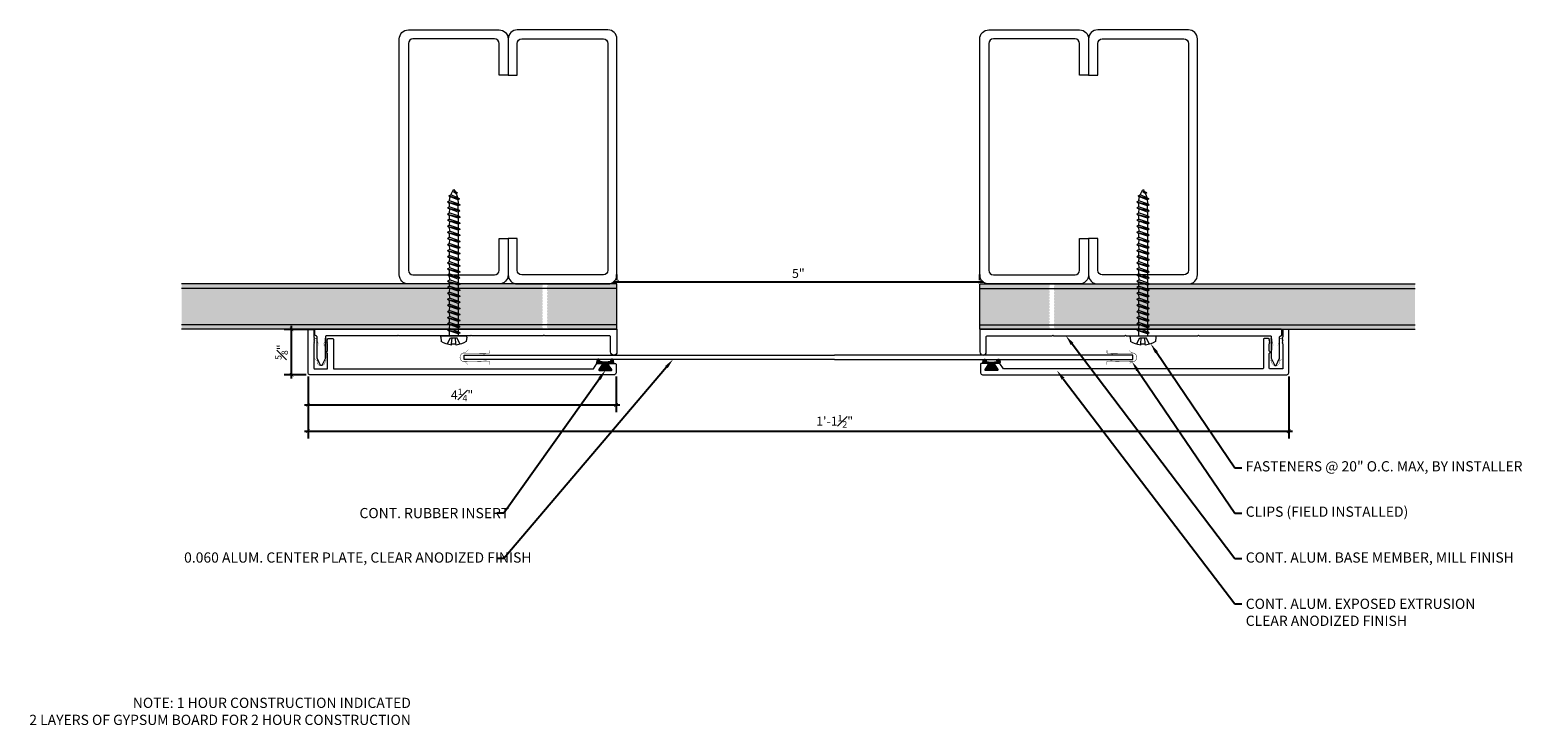
# Model space of a CAD drawing. Units: inches. Extents: x 923.8 to 944.4, y 108.3 to 117.9.
import ezdxf
from ezdxf import colors
from ezdxf.entities.mleader import LeaderData, LeaderLine
from ezdxf.math import Vec2, Vec3

# ---------------------------------------------------------------- set-up
doc = ezdxf.new("R2010")
doc.units = ezdxf.units.IN
doc.header["$MEASUREMENT"] = 0
for name, color, linetype, lineweight in [('Dim - Thin', 1, 'Continuous', 5), ('Hatch - Medium', 5, 'Continuous', 9), ('Object - Regular', 250, 'Continuous', 15)]:
    doc.layers.add(name, color=color, linetype=linetype, lineweight=lineweight)
doc.layers.add('PW-Rubber Parts', color=8, linetype='Continuous')
doc.styles.add('ARCHITXT', font='arial-narrow_[allfont.net].ttf')
doc.dimstyles.new('000', dxfattribs={"dimscale": 0, "dimtxt": 0.125, "dimasz": 0.05, "dimexe": 0.1, "dimexo": 0.05, "dimgap": 0.05, "dimtad": 1, "dimdec": 4, "dimzin": 3, "dimdsep": 46, "dimlunit": 4, "dimtxsty": 'ARCHITXT', "dimblk1": 'ARCHTICK', "dimblk2": 'ARCHTICK', "dimsah": 1, "dimcen": 0.05, "dimdle": 0.05, "dimclrd": 256, "dimclre": 256, "dimclrt": 256, "dimadec": 0, "dimazin": 0, "dimtfac": 0.7, "dimtdec": 4, "dimtofl": 0, "dimtmove": 0, "dimatfit": 3, "dimldrblk": 'ARCHTICK', "dimfxl": 1, "dimfrac": 1, "dimtolj": 1, "dimtzin": 0, "dimarcsym": 0})

# ---------------------------------------------------------------- blocks, each defined once
blk = doc.blocks.new('TCLIP')
at = {"layer": 'PW-Rubber Parts', "const_width": 0.005}
for points in [[(-0.05, -0.032, -0.804927), (0.051, -0.038, 0.586365)], [(-0.05, -0.032), (-0.045, -0.33, -0.414214), (-0.055, -0.34), (-0.083, -0.34)], [(0.051, -0.038), (0.044, -0.332, 0.4154), (0.054, -0.342), (0.086, -0.342)]]:
    blk.add_lwpolyline(points, format="xyb", dxfattribs=at)
at = {"layer": 'PW-Rubber Parts'}
for points in [[(-0.091, -0.093, 0, 0.005, 0), (-0.052, -0.054, 0.005, 0.005, 0)], [(0.092, -0.093, 0, 0.005, 0), (0.05, -0.051, 0.005, 0.005, 0)], [(-0.026, -0.248, 0, 0.005, 0), (-0.045, -0.304, 0.005, 0.005, 0)], [(0.025, -0.248, 0, 0.005, 0), (0.044, -0.304, 0.005, 0.005, 0)]]:
    blk.add_lwpolyline(points, format="xyseb", dxfattribs=at)
blk = doc.blocks.new('DFG')
at = {"layer": 'PW-Rubber Parts'}
blk.add_hatch(color=256, dxfattribs=at).paths.add_polyline_path([(3.425, 5.624), (3.474, 5.536, 0.05343), (3.388, 5.522), (3.396, 5.487, 0.80841), (3.426, 5.494), (3.423, 5.511, -0.099969), (3.586, 5.51), (3.584, 5.499, 1.064737), (3.614, 5.492), (3.62, 5.519, 0.052349), (3.535, 5.535), (3.586, 5.624)])
blk.add_lwpolyline([(3.425, 5.624), (3.586, 5.624), (3.535, 5.535, -0.052349), (3.62, 5.519), (3.614, 5.492, -1.064737), (3.584, 5.499), (3.586, 5.51, 0.099969), (3.423, 5.511), (3.426, 5.494, -0.80841), (3.396, 5.487), (3.388, 5.522, -0.05343), (3.474, 5.536), (3.425, 5.624)], format="xyb", dxfattribs=at)
blk = doc.blocks.new('_ArchTick')
at = {"color": 0, "linetype": 'ByBlock', "const_width": 0.15}
blk.add_lwpolyline([(-0.5, -0.5), (0.5, 0.5)], dxfattribs=at)
blk = doc.blocks.new('*D93')
at = {"layer": 'Defpoints', "color": 0, "transparency": 16777216}
for p in [(931.895, 114.383), (936.895, 114.413), (936.895, 114.383)]:
    blk.add_point(p, dxfattribs=at)
at = {"layer": 'Dim - Thin', "lineweight": -2, "transparency": 16777216}
for p, q in [((931.845, 114.413), (936.945, 114.413)), ((931.895, 114.433), (931.895, 114.513)), ((936.895, 114.433), (936.895, 114.513))]:
    blk.add_line(p, q, dxfattribs=at)
at = {"layer": 'Dim - Thin', "lineweight": -2, "transparency": 16777216, "xscale": 0.05, "yscale": 0.05, "zscale": 0.05, "rotation": 180}
blk.add_blockref('_ArchTick', (931.895, 114.413), dxfattribs=at)
at = {"layer": 'Dim - Thin', "lineweight": -2, "transparency": 16777216, "xscale": 0.05, "yscale": 0.05, "zscale": 0.05}
blk.add_blockref('_ArchTick', (936.895, 114.413), dxfattribs=at)
at = {"layer": 'Dim - Thin', "transparency": 16777216, "insert": (934.395, 114.527), "char_height": 0.125, "attachment_point": 5, "style": 'ARCHITXT'}
blk.add_mtext('\\A1;5"', dxfattribs=at)
blk = doc.blocks.new('*D94')
at = {"layer": 'Defpoints', "color": 0, "transparency": 16777216}
for p in [(927.41, 113.755), (927.677, 113.755), (927.662, 113.13)]:
    blk.add_point(p, dxfattribs=at)
at = {"layer": 'Dim - Thin', "lineweight": -2, "transparency": 16777216}
for p, q in [((927.627, 113.755), (927.31, 113.755)), ((927.41, 113.08), (927.41, 113.805)), ((927.612, 113.13), (927.31, 113.13))]:
    blk.add_line(p, q, dxfattribs=at)
at = {"layer": 'Dim - Thin', "lineweight": -2, "transparency": 16777216, "xscale": 0.05, "yscale": 0.05, "zscale": 0.05}
for p, rotation in [((927.41, 113.755), 90), ((927.41, 113.13), 270)]:
    blk.add_blockref('_ArchTick', p, dxfattribs=dict(at, rotation=rotation))
at = {"layer": 'Dim - Thin', "transparency": 16777216, "insert": (927.272, 113.443), "char_height": 0.125, "attachment_point": 5, "rotation": 90, "style": 'ARCHITXT'}
blk.add_mtext('\\A1;{\\H0.700000x;\\S5#8;}"', dxfattribs=at)
blk = doc.blocks.new('*D95')
at = {"layer": 'Defpoints', "color": 0, "transparency": 16777216}
for p in [(927.637, 113.155), (931.884, 113.155), (931.884, 112.716)]:
    blk.add_point(p, dxfattribs=at)
at = {"layer": 'Dim - Thin', "lineweight": -2, "transparency": 16777216}
for p, q in [((927.637, 113.105), (927.637, 112.616)), ((931.884, 113.105), (931.884, 112.616)), ((927.587, 112.716), (931.934, 112.716))]:
    blk.add_line(p, q, dxfattribs=at)
at = {"layer": 'Dim - Thin', "lineweight": -2, "transparency": 16777216, "xscale": 0.05, "yscale": 0.05, "zscale": 0.05, "rotation": 180}
blk.add_blockref('_ArchTick', (927.637, 112.716), dxfattribs=at)
at = {"layer": 'Dim - Thin', "lineweight": -2, "transparency": 16777216, "xscale": 0.05, "yscale": 0.05, "zscale": 0.05}
blk.add_blockref('_ArchTick', (931.884, 112.716), dxfattribs=at)
at = {"layer": 'Dim - Thin', "transparency": 16777216, "insert": (929.76, 112.853), "char_height": 0.125, "attachment_point": 5, "style": 'ARCHITXT'}
blk.add_mtext('\\A1;4{\\H0.700000x;\\S1#4;}"', dxfattribs=at)
blk = doc.blocks.new('*D96')
at = {"layer": 'Defpoints', "color": 0, "transparency": 16777216}
for p in [(927.637, 113.155), (941.154, 113.155), (941.154, 112.353)]:
    blk.add_point(p, dxfattribs=at)
at = {"layer": 'Dim - Thin', "lineweight": -2, "transparency": 16777216}
for p, q in [((927.637, 113.105), (927.637, 112.253)), ((941.154, 113.105), (941.154, 112.253)), ((927.587, 112.353), (941.204, 112.353))]:
    blk.add_line(p, q, dxfattribs=at)
at = {"layer": 'Dim - Thin', "lineweight": -2, "transparency": 16777216, "xscale": 0.05, "yscale": 0.05, "zscale": 0.05, "rotation": 180}
blk.add_blockref('_ArchTick', (927.637, 112.353), dxfattribs=at)
at = {"layer": 'Dim - Thin', "lineweight": -2, "transparency": 16777216, "xscale": 0.05, "yscale": 0.05, "zscale": 0.05}
blk.add_blockref('_ArchTick', (941.154, 112.353), dxfattribs=at)
at = {"layer": 'Dim - Thin', "transparency": 16777216, "insert": (934.895, 112.491), "char_height": 0.125, "attachment_point": 5, "style": 'ARCHITXT'}
blk.add_mtext('\\A1;1\'-1{\\H0.700000x;\\S1#2;}"', dxfattribs=at)
blk = doc.blocks.new('A$C4B321E96')
at = {"layer": 'Object - Regular'}
for p, q in [((0.948, 1.018), (0.917, 0.986)), ((0.942, 1.041), (0.948, 1.018)), ((0.942, 1.041), (0.965, 1.035)), ((1.066, 0.966), (0.942, 1.041)), ((0.948, 1.018), (1.042, 0.973)), ((0.965, 1.035), (0.997, 1.066)), ((0.965, 1.035), (1.059, 0.989)), ((0.99, 1.09), (0.997, 1.066)), ((0.99, 1.09), (1.013, 1.083)), ((1.114, 1.014), (0.99, 1.09)), ((0.997, 1.066), (1.091, 1.021)), ((1.013, 1.083), (1.016, 1.086)), ((1.013, 1.083), (1.106, 1.038)), ((1.043, 1.134), (1.048, 1.113)), ((1.043, 1.134), (1.07, 1.127)), ((1.152, 1.073), (1.043, 1.134)), ((1.048, 1.113), (1.131, 1.077)), ((1.086, 1.016), (1.059, 0.989)), ((1.07, 1.127), (1.141, 1.096)), ((1.114, 1.014), (1.091, 1.021)), ((1.114, 1.014), (1.106, 1.038)), ((1.147, 1.142), (1.107, 1.166)), ((1.107, 1.166), (1.112, 1.148)), ((1.107, 1.166), (1.135, 1.155)), ((1.112, 1.148), (1.147, 1.142)), ((1.152, 1.073), (1.131, 1.077)), ((1.135, 1.155), (1.147, 1.142)), ((1.152, 1.073), (1.141, 1.096)), ((0.748, 0.848), (0.755, 0.825)), ((0.748, 0.848), (0.772, 0.841)), ((0.872, 0.772), (0.748, 0.848)), ((0.803, 0.873), (0.772, 0.841)), ((0.772, 0.841), (0.865, 0.796)), ((0.796, 0.896), (0.803, 0.873)), ((0.796, 0.896), (0.82, 0.89)), ((0.921, 0.821), (0.796, 0.896)), ((0.803, 0.873), (0.897, 0.827)), ((0.852, 0.921), (0.82, 0.89)), ((0.82, 0.89), (0.914, 0.844)), ((0.845, 0.945), (0.852, 0.921)), ((0.845, 0.945), (0.868, 0.938)), ((0.969, 0.869), (0.845, 0.945)), ((0.852, 0.921), (0.945, 0.876)), ((0.9, 0.97), (0.868, 0.938)), ((0.868, 0.938), (0.962, 0.892)), ((0.893, 0.993), (0.9, 0.97)), ((0.893, 0.993), (0.917, 0.986)), ((1.017, 0.917), (0.893, 0.993)), ((0.9, 0.97), (0.994, 0.924)), ((0.945, 0.876), (0.914, 0.844)), ((0.921, 0.821), (0.914, 0.844)), ((0.917, 0.986), (1.011, 0.941)), ((0.969, 0.869), (0.945, 0.876)), ((0.994, 0.924), (0.962, 0.892)), ((0.969, 0.869), (0.962, 0.892)), ((1.017, 0.917), (0.994, 0.924)), ((1.042, 0.973), (1.011, 0.941)), ((1.017, 0.917), (1.011, 0.941)), ((1.066, 0.966), (1.042, 0.973)), ((1.066, 0.966), (1.059, 0.989)), ((0.61, 0.679), (0.578, 0.648)), ((0.603, 0.703), (0.61, 0.679)), ((0.603, 0.703), (0.626, 0.696)), ((0.727, 0.627), (0.603, 0.703)), ((0.61, 0.679), (0.704, 0.634)), ((0.658, 0.728), (0.626, 0.696)), ((0.626, 0.696), (0.72, 0.651)), ((0.651, 0.751), (0.658, 0.728)), ((0.651, 0.751), (0.675, 0.744)), ((0.775, 0.676), (0.651, 0.751)), ((0.658, 0.728), (0.752, 0.682)), ((0.707, 0.776), (0.675, 0.744)), ((0.675, 0.744), (0.769, 0.699)), ((0.7, 0.8), (0.707, 0.776)), ((0.7, 0.8), (0.723, 0.793)), ((0.824, 0.724), (0.7, 0.8)), ((0.707, 0.776), (0.8, 0.731)), ((0.752, 0.682), (0.72, 0.651)), ((0.755, 0.825), (0.723, 0.793)), ((0.723, 0.793), (0.817, 0.747)), ((0.775, 0.676), (0.752, 0.682)), ((0.755, 0.825), (0.849, 0.779)), ((0.8, 0.731), (0.769, 0.699)), ((0.775, 0.676), (0.769, 0.699)), ((0.824, 0.724), (0.8, 0.731)), ((0.849, 0.779), (0.817, 0.747)), ((0.824, 0.724), (0.817, 0.747)), ((0.872, 0.772), (0.849, 0.779)), ((0.897, 0.827), (0.865, 0.796)), ((0.872, 0.772), (0.865, 0.796)), ((0.921, 0.821), (0.897, 0.827)), ((0.41, 0.509), (0.416, 0.486)), ((0.41, 0.509), (0.433, 0.503)), ((0.534, 0.434), (0.41, 0.509)), ((0.465, 0.534), (0.433, 0.503)), ((0.458, 0.558), (0.465, 0.534)), ((0.458, 0.558), (0.481, 0.551)), ((0.582, 0.482), (0.458, 0.558)), ((0.465, 0.534), (0.559, 0.489)), ((0.513, 0.583), (0.481, 0.551)), ((0.481, 0.551), (0.575, 0.506)), ((0.506, 0.606), (0.513, 0.583)), ((0.506, 0.606), (0.53, 0.599)), ((0.63, 0.53), (0.506, 0.606)), ((0.513, 0.583), (0.607, 0.537)), ((0.561, 0.631), (0.53, 0.599)), ((0.53, 0.599), (0.624, 0.554)), ((0.555, 0.654), (0.561, 0.631)), ((0.555, 0.654), (0.578, 0.648)), ((0.679, 0.579), (0.555, 0.654)), ((0.561, 0.631), (0.655, 0.586)), ((0.607, 0.537), (0.575, 0.506)), ((0.582, 0.482), (0.575, 0.506)), ((0.578, 0.648), (0.672, 0.602)), ((0.63, 0.53), (0.607, 0.537)), ((0.655, 0.586), (0.624, 0.554)), ((0.63, 0.53), (0.624, 0.554)), ((0.679, 0.579), (0.655, 0.586)), ((0.704, 0.634), (0.672, 0.602)), ((0.679, 0.579), (0.672, 0.602)), ((0.727, 0.627), (0.704, 0.634)), ((0.727, 0.627), (0.72, 0.651)), ((0.271, 0.341), (0.24, 0.309)), ((0.264, 0.364), (0.271, 0.341)), ((0.264, 0.364), (0.288, 0.358)), ((0.388, 0.289), (0.264, 0.364)), ((0.271, 0.341), (0.365, 0.295)), ((0.32, 0.389), (0.288, 0.358)), ((0.288, 0.358), (0.382, 0.312)), ((0.313, 0.413), (0.32, 0.389)), ((0.313, 0.413), (0.336, 0.406)), ((0.437, 0.337), (0.313, 0.413)), ((0.32, 0.389), (0.413, 0.344)), ((0.368, 0.438), (0.336, 0.406)), ((0.336, 0.406), (0.43, 0.36)), ((0.361, 0.461), (0.368, 0.438)), ((0.361, 0.461), (0.385, 0.454)), ((0.485, 0.385), (0.361, 0.461)), ((0.368, 0.438), (0.462, 0.392)), ((0.413, 0.344), (0.382, 0.312)), ((0.416, 0.486), (0.385, 0.454)), ((0.385, 0.454), (0.478, 0.409)), ((0.437, 0.337), (0.413, 0.344)), ((0.416, 0.486), (0.51, 0.44)), ((0.462, 0.392), (0.43, 0.36)), ((0.437, 0.337), (0.43, 0.36)), ((0.433, 0.503), (0.527, 0.457)), ((0.485, 0.385), (0.462, 0.392)), ((0.51, 0.44), (0.478, 0.409)), ((0.485, 0.385), (0.478, 0.409)), ((0.534, 0.434), (0.51, 0.44)), ((0.559, 0.489), (0.527, 0.457)), ((0.534, 0.434), (0.527, 0.457)), ((0.582, 0.482), (0.559, 0.489)), ((0.071, 0.171), (0.078, 0.147)), ((0.071, 0.171), (0.094, 0.164)), ((0.195, 0.095), (0.071, 0.171)), ((0.126, 0.196), (0.094, 0.164)), ((0.119, 0.219), (0.126, 0.196)), ((0.119, 0.219), (0.143, 0.212)), ((0.243, 0.144), (0.119, 0.219)), ((0.126, 0.196), (0.22, 0.15)), ((0.174, 0.244), (0.143, 0.212)), ((0.143, 0.212), (0.237, 0.167)), ((0.292, 0.192), (0.168, 0.268)), ((0.168, 0.268), (0.174, 0.244)), ((0.168, 0.268), (0.191, 0.261)), ((0.174, 0.244), (0.268, 0.199)), ((0.223, 0.292), (0.191, 0.261)), ((0.191, 0.261), (0.285, 0.215)), ((0.216, 0.316), (0.223, 0.292)), ((0.216, 0.316), (0.24, 0.309)), ((0.34, 0.24), (0.216, 0.316)), ((0.223, 0.292), (0.317, 0.247)), ((0.268, 0.199), (0.237, 0.167)), ((0.24, 0.309), (0.333, 0.264)), ((0.292, 0.192), (0.268, 0.199)), ((0.317, 0.247), (0.285, 0.215)), ((0.292, 0.192), (0.285, 0.215)), ((0.34, 0.24), (0.317, 0.247)), ((0.365, 0.295), (0.333, 0.264)), ((0.34, 0.24), (0.333, 0.264)), ((0.388, 0.289), (0.365, 0.295)), ((0.388, 0.289), (0.382, 0.312)), ((-0.113, 0.093), (-0.145, 0.055)), ((-0.119, -0.016), (-0.042, 0.009)), ((0.094, -0.094), (-0.094, 0.094)), ((0.009, -0.042), (-0.042, 0.009)), ((-0.019, 0.051), (-0.035, 0.035)), ((-0.026, 0.074), (-0.019, 0.051)), ((-0.026, 0.074), (-0.002, 0.067)), ((0.098, -0.002), (-0.026, 0.074)), ((-0.019, 0.051), (0.075, 0.005)), ((0.029, 0.099), (-0.002, 0.067)), ((-0.002, 0.067), (0.092, 0.022)), ((0.023, 0.122), (0.029, 0.099)), ((0.023, 0.122), (0.046, 0.116)), ((0.147, 0.047), (0.023, 0.122)), ((0.029, 0.099), (0.123, 0.054)), ((0.075, 0.005), (0.035, -0.035)), ((0.078, 0.147), (0.046, 0.116)), ((0.046, 0.116), (0.14, 0.07)), ((0.098, -0.002), (0.075, 0.005)), ((0.078, 0.147), (0.172, 0.102)), ((0.123, 0.054), (0.092, 0.022)), ((0.098, -0.002), (0.092, 0.022)), ((0.094, 0.164), (0.188, 0.119)), ((0.147, 0.047), (0.123, 0.054)), ((0.172, 0.102), (0.14, 0.07)), ((0.147, 0.047), (0.14, 0.07)), ((0.195, 0.095), (0.172, 0.102)), ((0.22, 0.15), (0.188, 0.119)), ((0.195, 0.095), (0.188, 0.119)), ((0.243, 0.144), (0.22, 0.15)), ((0.243, 0.144), (0.237, 0.167)), ((-0.092, -0.055), (-0.082, -0.047)), ((-0.082, -0.047), (-0.03, -0.003)), ((-0.047, -0.082), (-0.082, -0.047)), ((-0.055, -0.092), (-0.047, -0.082)), ((-0.047, -0.082), (-0.003, -0.03)), ((-0.016, -0.119), (0.009, -0.042)), ((0.093, -0.113), (0.055, -0.145))]:
    blk.add_line(p, q, dxfattribs=at)
for centre, radius, start, end in [((1.207, 0.894), 0.271, 125.987, 134.9999), ((1.207, 0.894), 0.271, 110.5565, 120.587), ((0.894, 1.207), 0.271, 314.9999, 316.4808), ((0.894, 1.207), 0.271, 321.3808, 331.1332), ((1.207, 0.894), 0.271, 99.8819, 105.5324), ((0.894, 1.207), 0.271, 335.6128, 350.1178), ((0.107, 0.107), 0.257, 191.6769, 219.1552), ((-0.103, 0.084), 0.0131, 44.9999, 139.9999), ((0.107, 0.107), 0.257, 230.8445, 258.3229), ((0.084, -0.103), 0.0131, 309.9999, 44.9999)]:
    blk.add_arc(centre, radius, start, end, dxfattribs=at)

msp = doc.modelspace()

# ---------------------------------------------------------------- hatches: boundary and pattern name
at = {"layer": 'Hatch - Medium'}
h = msp.add_hatch(dxfattribs=at)
h.set_pattern_fill('AR-SAND', color=256, scale=0.125)
h.set_pattern_definition([(37.5, (0, 0), (-0.00787417, 0.24085297), [0, -0.19, 0, -0.2125, 0, -0.203125]), (7.5, (0, 0), (0.22122209, 0.35276826), [0, -0.1025, 0, -0.17125, 0, -0.065625]), (327.5, (-0.15375, 0), (0.389267733, 0.00070738), [0, -0.0625, 0, -0.225, 0, -0.29375]), (317.5, (-0.15375, 0), (0.37576583, 0.10970945), [0, -0.03125, 0, -0.1475, 0, -0.16875])])
h.paths.add_polyline_path([(930.87259, 114.37362), (930.8595, 114.38086), (930.86276, 114.38267), (930.5203, 114.38267), (925.8953, 114.38267), (925.8953, 114.32017), (930.87259, 114.32017), (930.87259, 114.33167), (930.8595, 114.33891), (930.87259, 114.34616)])
h.paths.add_polyline_path([(930.87259, 114.13639), (930.87259, 114.16385), (930.8595, 114.1711), (930.87259, 114.17835), (930.87259, 114.20581), (930.8595, 114.21305), (930.87259, 114.2203), (930.87259, 114.24776), (930.8595, 114.25501), (930.87259, 114.26225), (930.87259, 114.28971), (930.8595, 114.29696), (930.87259, 114.3042), (930.87259, 114.32017), (925.8953, 114.32017), (925.8953, 113.82017), (930.87259, 113.82017), (930.87259, 113.82823), (930.8595, 113.83548), (930.87259, 113.84272), (930.87259, 113.87019), (930.8595, 113.87743), (930.87259, 113.88468), (930.87259, 113.91214), (930.8595, 113.91938), (930.87259, 113.92663), (930.87259, 113.95409), (930.8595, 113.96134), (930.87259, 113.96858), (930.87259, 113.99604), (930.8595, 114.00329), (930.87259, 114.01053), (930.87259, 114.038), (930.8595, 114.04524), (930.87259, 114.05249), (930.87259, 114.07995), (930.8595, 114.08719), (930.87259, 114.09444), (930.87259, 114.1219), (930.8595, 114.12915)])
h.paths.add_polyline_path([(930.87259, 113.80077), (930.87259, 113.82017), (925.8953, 113.82017), (925.8953, 113.75767), (930.87052, 113.75767), (930.87259, 113.75882), (930.87259, 113.78628), (930.8595, 113.79353)])
h.paths.add_polyline_path([(931.8953, 114.38267), (930.933, 114.38267), (930.933, 114.36713), (930.94609, 114.35989), (930.933, 114.35264), (930.933, 114.32518), (930.94206, 114.32017), (931.8953, 114.32017)])
h.paths.add_polyline_path([(931.8953, 114.32017), (930.94206, 114.32017), (930.94609, 114.31793), (930.933, 114.31069), (930.933, 114.28323), (930.94609, 114.27598), (930.933, 114.26874), (930.933, 114.24128), (930.94609, 114.23403), (930.933, 114.22678), (930.933, 114.19932), (930.94609, 114.19208), (930.933, 114.18483), (930.933, 114.15737), (930.94609, 114.15012), (930.933, 114.14288), (930.933, 114.11542), (930.94609, 114.10817), (930.933, 114.10093), (930.933, 114.07346), (930.94609, 114.06622), (930.933, 114.05897), (930.933, 114.03151), (930.94609, 114.02427), (930.93301, 114.01702), (930.93301, 113.98956), (930.94609, 113.98231), (930.93301, 113.97507), (930.93301, 113.94761), (930.94609, 113.94036), (930.93301, 113.93311), (930.93301, 113.90565), (930.94609, 113.89841), (930.93301, 113.89116), (930.93301, 113.8637), (930.94609, 113.85645), (930.93301, 113.84921), (930.93301, 113.82175), (930.93586, 113.82017), (931.8953, 113.82017)])
h.paths.add_polyline_path([(931.8953, 113.82017), (930.93586, 113.82017), (930.9461, 113.8145), (930.93301, 113.80726), (930.93301, 113.7798), (930.9461, 113.77255), (930.93301, 113.7653), (930.93301, 113.75767), (931.8953, 113.75767)])
h.paths.add_polyline_path([(937.85759, 114.37362), (937.8445, 114.38086), (937.84776, 114.38267), (937.0203, 114.38267), (936.8953, 114.38267), (936.8953, 114.32017), (937.85759, 114.32017), (937.85759, 114.33167), (937.8445, 114.33891), (937.85759, 114.34616)])
h.paths.add_polyline_path([(937.85759, 114.16385), (937.8445, 114.1711), (937.85759, 114.17835), (937.85759, 114.20581), (937.8445, 114.21305), (937.85759, 114.2203), (937.85759, 114.24776), (937.8445, 114.25501), (937.85759, 114.26225), (937.85759, 114.28971), (937.8445, 114.29696), (937.85759, 114.3042), (937.85759, 114.32017), (936.8953, 114.32017), (936.8953, 113.82017), (937.85759, 113.82017), (937.85759, 113.82823), (937.8445, 113.83548), (937.85759, 113.84272), (937.85759, 113.87019), (937.8445, 113.87743), (937.85759, 113.88468), (937.85759, 113.91214), (937.8445, 113.91938), (937.85759, 113.92663), (937.85759, 113.95409), (937.8445, 113.96134), (937.85759, 113.96858), (937.85759, 113.99604), (937.8445, 114.00329), (937.85759, 114.01053), (937.85759, 114.038), (937.8445, 114.04524), (937.85759, 114.05249), (937.85759, 114.07995), (937.8445, 114.08719), (937.85759, 114.09444), (937.85759, 114.1219), (937.8445, 114.12915), (937.85759, 114.13639)])
h.paths.add_polyline_path([(937.85759, 113.80077), (937.85759, 113.82017), (936.8953, 113.82017), (936.8953, 113.75767), (937.85552, 113.75767), (937.85759, 113.75882), (937.85759, 113.78628), (937.8445, 113.79353)])
h.paths.add_polyline_path([(942.8953, 114.38267), (937.918, 114.38267), (937.918, 114.36713), (937.93109, 114.35989), (937.918, 114.35264), (937.918, 114.32518), (937.92706, 114.32017), (942.8953, 114.32017)])
h.paths.add_polyline_path([(942.8953, 114.32017), (937.92706, 114.32017), (937.93109, 114.31793), (937.918, 114.31069), (937.918, 114.28323), (937.93109, 114.27598), (937.918, 114.26874), (937.918, 114.24128), (937.93109, 114.23403), (937.918, 114.22678), (937.918, 114.19932), (937.93109, 114.19208), (937.918, 114.18483), (937.918, 114.15737), (937.93109, 114.15012), (937.918, 114.14288), (937.918, 114.11542), (937.93109, 114.10817), (937.918, 114.10093), (937.918, 114.07346), (937.93109, 114.06622), (937.918, 114.05897), (937.918, 114.03151), (937.93109, 114.02427), (937.91801, 114.01702), (937.91801, 113.98956), (937.93109, 113.98231), (937.91801, 113.97507), (937.91801, 113.94761), (937.93109, 113.94036), (937.91801, 113.93311), (937.91801, 113.90565), (937.93109, 113.89841), (937.91801, 113.89116), (937.91801, 113.8637), (937.93109, 113.85645), (937.91801, 113.84921), (937.91801, 113.82175), (937.92086, 113.82017), (942.8953, 113.82017)])
h.paths.add_polyline_path([(942.8953, 113.82017), (937.92086, 113.82017), (937.9311, 113.8145), (937.91801, 113.80726), (937.91801, 113.7798), (937.9311, 113.77255), (937.91801, 113.7653), (937.91801, 113.75767), (941.04848, 113.75767), (942.8953, 113.75767)])

# ---------------------------------------------------------------- linework, layer by layer
at = {"layer": 'Hatch - Medium', "linetype": 'Continuous'}
for p, q in [((931.89397, 116.59526), (931.89397, 116.59526)), ((931.88993, 114.21205), (931.88993, 114.21205)), ((927.08171, 113.76119), (927.08171, 113.76119)), ((927.63079, 113.76116), (927.63079, 113.76116)), ((931.3481, 113.76127), (931.3481, 113.76127)), ((931.88722, 113.8981), (931.88722, 113.8981))]:
    msp.add_line(p, q, dxfattribs=at)
at = {"layer": 'Object - Regular'}
for p, q in [((931.8953, 114.38267), (925.8953, 114.38267)), ((931.8953, 113.75767), (931.8953, 114.38267)), ((936.8953, 113.75767), (936.8953, 114.38267)), ((936.8953, 114.38267), (942.8953, 114.38267)), ((931.8953, 114.32017), (925.8953, 114.32017)), ((936.8953, 114.32017), (942.8953, 114.32017)), ((931.8953, 113.82017), (925.8953, 113.82017)), ((931.8953, 113.75767), (925.8953, 113.75767)), ((936.8953, 113.82017), (942.8953, 113.82017)), ((936.8953, 113.75767), (942.8953, 113.75767))]:
    msp.add_line(p, q, dxfattribs=at)
at = {"layer": 'Object - Regular', "linetype": 'Continuous'}
for points in [[(930.2703, 117.25767), (930.2703, 117.69517, 0.41421356), (930.2078, 117.75767), (929.0828, 117.75767, 0.41421356), (929.0203, 117.69517), (929.0203, 114.57017, 0.41421356), (929.0828, 114.50767), (930.2078, 114.50767, 0.41421356), (930.2703, 114.57017), (930.2703, 115.00767), (930.3953, 115.00767), (930.3953, 114.50767, -0.41421356), (930.2703, 114.38267), (929.0203, 114.38267, -0.41421356), (928.8953, 114.50767), (928.8953, 117.75767, -0.41421356), (929.0203, 117.88267), (930.2703, 117.88267, -0.41421356), (930.3953, 117.75767), (930.3953, 117.25767)], [(930.5203, 117.25767), (930.5203, 117.69517, -0.41421356), (930.5828, 117.75767), (931.7078, 117.75767, -0.41421356), (931.7703, 117.69517), (931.7703, 114.57017, -0.41421356), (931.7078, 114.50767), (930.5828, 114.50767, -0.41421356), (930.5203, 114.57017), (930.5203, 115.00767), (930.3953, 115.00767), (930.3953, 114.50767, 0.41421356), (930.5203, 114.38267), (931.7703, 114.38267, 0.41421356), (931.8953, 114.50767), (931.8953, 117.75767, 0.41421356), (931.7703, 117.88267), (930.5203, 117.88267, 0.41421356), (930.3953, 117.75767), (930.3953, 117.25767)], [(938.2703, 117.25767), (938.2703, 117.69517, 0.41421356), (938.2078, 117.75767), (937.0828, 117.75767, 0.41421356), (937.0203, 117.69517), (937.0203, 114.57017, 0.41421356), (937.0828, 114.50767), (938.2078, 114.50767, 0.41421356), (938.2703, 114.57017), (938.2703, 115.00767), (938.3953, 115.00767), (938.3953, 114.50767, -0.41421356), (938.2703, 114.38267), (937.0203, 114.38267, -0.41421356), (936.8953, 114.50767), (936.8953, 117.75767, -0.41421356), (937.0203, 117.88267), (938.2703, 117.88267, -0.41421356), (938.3953, 117.75767), (938.3953, 117.25767)], [(938.5203, 117.25767), (938.5203, 117.69517, -0.41421356), (938.5828, 117.75767), (939.7078, 117.75767, -0.41421356), (939.7703, 117.69517), (939.7703, 114.57017, -0.41421356), (939.7078, 114.50767), (938.5828, 114.50767, -0.41421356), (938.5203, 114.57017), (938.5203, 115.00767), (938.3953, 115.00767), (938.3953, 114.50767, 0.41421356), (938.5203, 114.38267), (939.7703, 114.38267, 0.41421356), (939.8953, 114.50767), (939.8953, 117.75767, 0.41421356), (939.7703, 117.88267), (938.5203, 117.88267, 0.41421356), (938.3953, 117.75767), (938.3953, 117.25767)]]:
    msp.add_lwpolyline(points, format="xyb", close=True, dxfattribs=at)
at = {"layer": 'Object - Regular'}
for points in [[(927.71686, 113.59543), (927.72686, 113.58543), (927.71686, 113.57543), (927.72686, 113.56543), (927.71686, 113.55543), (927.71686, 113.22043, 0.41421356), (927.72686, 113.21043), (927.89686, 113.21043, 0.41421356), (927.90686, 113.22043), (927.90686, 113.41752, 0.29821663), (927.90086, 113.42669, -0.65465367), (927.90086, 113.45418, 0.29821663), (927.90686, 113.46335), (927.90686, 113.55543), (927.89686, 113.56543), (927.90686, 113.57543), (927.89686, 113.58543), (927.90686, 113.59543), (927.89686, 113.60543), (927.90686, 113.61543), (927.90686, 113.62043, -0.41421356), (927.91686, 113.63043), (927.97686, 113.63043, -0.41421356), (927.98686, 113.62043), (927.98686, 113.22043, 0.41421356), (927.99686, 113.21043), (931.56166, 113.21043, 0.24889435), (931.56995, 113.21483), (931.61909, 113.28743), (931.68409, 113.28743, -0.60141648), (931.69237, 113.27183), (931.64581, 113.20304, 0.60141648), (931.65409, 113.18743), (931.81409, 113.18743, 0.60141648), (931.82237, 113.20304), (931.77581, 113.27183, -0.60141648), (931.78409, 113.28743), (931.87409, 113.28743, -0.41421356), (931.88409, 113.27743), (931.88409, 113.15543, -0.41421356), (931.85909, 113.13043), (927.66186, 113.13043, -0.41421356), (927.63686, 113.15543), (927.63686, 113.74543, -0.41421356), (927.64686, 113.75543), (927.70686, 113.75543, -0.41421356), (927.71686, 113.74543), (927.71686, 113.65543), (927.72686, 113.64543), (927.71686, 113.63543), (927.72686, 113.62543), (927.71686, 113.61543), (927.72686, 113.60543)], [(927.88712, 113.66767, 0.41421356), (927.87712, 113.65767), (927.87712, 113.35767), (927.82912, 113.25767), (927.80912, 113.25767), (927.76212, 113.35767), (927.76212, 113.65457, 0.26794919), (927.75712, 113.66323), (927.73212, 113.67767), (927.73212, 113.74767, -0.41421356), (927.74212, 113.75767), (931.8953, 113.75767), (931.8953, 113.44767, -0.41421356), (931.8503, 113.40267, -0.41421356), (931.8053, 113.44767), (931.8053, 113.65767, 0.41421356), (931.7953, 113.66767), (930.8998, 113.66767), (930.8898, 113.67767), (930.8798, 113.66767), (929.8953, 113.66767), (929.8853, 113.67767), (929.8753, 113.66767), (928.8908, 113.66767), (928.8808, 113.67767), (928.8708, 113.66767)], [(940.90348, 113.66767, -0.41421356), (940.91348, 113.65767), (940.91348, 113.35767), (940.96148, 113.25767), (940.98148, 113.25767), (941.02848, 113.35767), (941.02848, 113.65457, -0.26794919), (941.03348, 113.66323), (941.05848, 113.67767), (941.05848, 113.74767, 0.41421356), (941.04848, 113.75767), (936.8953, 113.75767), (936.8953, 113.44767, 0.41421356), (936.9403, 113.40267, 0.41421356), (936.9853, 113.44767), (936.9853, 113.65767, -0.41421356), (936.9953, 113.66767), (937.8908, 113.66767), (937.9008, 113.67767), (937.9108, 113.66767), (938.8953, 113.66767), (938.9053, 113.67767), (938.9153, 113.66767), (939.8998, 113.66767), (939.9098, 113.67767), (939.9198, 113.66767)], [(941.07374, 113.59543), (941.06374, 113.58543), (941.07374, 113.57543), (941.06374, 113.56543), (941.07374, 113.55543), (941.07374, 113.22043, -0.41421356), (941.06374, 113.21043), (940.89374, 113.21043, -0.41421356), (940.88374, 113.22043), (940.88374, 113.41752, -0.29821663), (940.88974, 113.42669, 0.65465367), (940.88974, 113.45418, -0.29821663), (940.88374, 113.46335), (940.88374, 113.55543), (940.89374, 113.56543), (940.88374, 113.57543), (940.89374, 113.58543), (940.88374, 113.59543), (940.89374, 113.60543), (940.88374, 113.61543), (940.88374, 113.62043, 0.41421356), (940.87374, 113.63043), (940.81374, 113.63043, 0.41421356), (940.80374, 113.62043), (940.80374, 113.22043, -0.41421356), (940.79374, 113.21043), (937.22894, 113.21043, -0.24889435), (937.22065, 113.21483), (937.17151, 113.28743), (937.10651, 113.28743, 0.60141648), (937.09823, 113.27183), (937.14479, 113.20304, -0.60141648), (937.13651, 113.18743), (936.97651, 113.18743, -0.60141648), (936.96823, 113.20304), (937.01479, 113.27183, 0.60141648), (937.00651, 113.28743), (936.91651, 113.28743, 0.41421356), (936.90651, 113.27743), (936.90651, 113.15543, 0.41421356), (936.93151, 113.13043), (941.12874, 113.13043, 0.41421356), (941.15374, 113.15543), (941.15374, 113.74543, 0.41421356), (941.14374, 113.75543), (941.08374, 113.75543, 0.41421356), (941.07374, 113.74543), (941.07374, 113.65543), (941.06374, 113.64543), (941.07374, 113.63543), (941.06374, 113.62543), (941.07374, 113.61543), (941.06374, 113.60543)]]:
    msp.add_lwpolyline(points, format="xyb", close=True, dxfattribs=at)
for points in [[(934.8953, 113.34267), (929.78787, 113.34267), (929.78787, 113.40267), (934.8953, 113.40267)], [(934.8953, 113.34267), (939.00273, 113.34267), (939.00273, 113.40267), (934.8953, 113.40267)]]:
    msp.add_lwpolyline(points, dxfattribs=at)

# ---------------------------------------------------------------- block references
at = {"layer": 'Dim - Thin', "linetype": 'Continuous', "xscale": -1.22667831885901, "yscale": 1.22667831885901, "zscale": 1.22667831885901, "rotation": 315.0001187760389}
for p in [(929.6453, 113.66767), (939.1453, 113.66767)]:
    msp.add_blockref('A$C4B321E96', p, dxfattribs=at)
at = {"layer": 'Object - Regular'}
for p, xscale, yscale, zscale, rotation in [((927.81707, 113.262), -1.077570167140564, 1.077570167140564, 1.077570167140564, 180), ((940.97353, 113.262), 1.077570167140564, 1.077570167140564, 1.077570167140564, 180), ((929.73886, 113.37119), -1.185327183854618, 1.185327183854618, 1.185327183854618, 90), ((939.05174, 113.37119), 1.185327183854618, 1.185327183854618, 1.185327183854618, 270)]:
    msp.add_blockref('TCLIP', p, dxfattribs=dict(at, xscale=xscale, yscale=yscale, zscale=zscale, rotation=rotation))
at = {"layer": 'Object - Regular', "xscale": -1, "rotation": 180}
msp.add_blockref('DFG', (928.22879, 118.81982), dxfattribs=at)
at = {"layer": 'Object - Regular', "rotation": 180}
msp.add_blockref('DFG', (940.56181, 118.81982), dxfattribs=at)

# ---------------------------------------------------------------- texts
at = {"layer": 'Dim - Thin', "insert": (929.0548, 108.68112), "char_height": 0.140625, "attachment_point": 3, "style": 'ARCHITXT'}
msp.add_mtext('NOTE: 1 HOUR CONSTRUCTION INDICATED\\P   ^I^I^I^I2 LAYERS OF GYPSUM BOARD FOR 2 HOUR CONSTRUCTION', dxfattribs=at)

# ---------------------------------------------------------------- dimensions: what is measured, and where the dimension line sits
at = {"layer": 'Dim - Thin'}
for base, p1, p2, picture, middle in [((936.8953, 114.41299), (931.8953, 114.38267), (936.8953, 114.38267), '*D93', (934.3953, 114.52656)), ((931.88409, 112.71557), (927.63686, 113.15543), (931.88409, 113.15543), '*D95', (929.76048, 112.85325))]:
    dim = msp.add_linear_dim(base=base, p1=p1, p2=p2, dimstyle='000', override={"dimscale": 1}, dxfattribs=at)
    dim.commit()
    dim.dimension.update_dxf_attribs({"geometry": picture, "text_midpoint": middle})
dim = msp.add_linear_dim(base=(927.41036, 113.75543), p1=(927.66186, 113.13043), p2=(927.67686, 113.75543), angle=90, dimstyle='000', override={"dimscale": 1}, dxfattribs=at)
dim.commit()
dim.dimension.update_dxf_attribs({"geometry": '*D94', "text_midpoint": (927.27176, 113.44293)})
dim = msp.add_linear_dim(base=(941.15374, 112.35266), p1=(927.63686, 113.15543), p2=(941.15374, 113.15543), dimstyle='000', override={"dimscale": 1}, dxfattribs=at)
dim.commit()
dim.dimension.update_dxf_attribs({"geometry": '*D96', "text_midpoint": (934.8953, 112.35266), "dimtype": 160})

# ---------------------------------------------------------------- leaders
ml = msp.add_multileader_mtext('Standard', dxfattribs=at)
ml.set_content('CONT. ALUM. BASE MEMBER, MILL FINISH', color=256, style='ARCHITXT')
ml.set_leader_properties(color=256)
ml.build(insert=Vec2(0, 0))
ml.multileader.update_dxf_attribs({"dogleg_length": 0.17188, "arrow_head_size": 0.14062, "scale": 0.5625})
ctx = ml.context
ctx.base_point, ctx.scale, ctx.char_height, ctx.arrow_head_size, ctx.landing_gap_size, ctx.plane_origin = Vec3(940.50832, 110.59911), 0.5625, 0.140625, 0.14062, 0.05273, Vec3(939.50092, 113.66767)
notes = []
notes.append((ctx, [(0, (1, 1, 0), (940.41164, 110.59911), (1, 0), 0.09668, [(0, [(938.08226, 113.66767)], 0, [])])]))
ctx.mtext.insert, ctx.mtext.flow_direction = Vec3(940.56106, 110.68334), 5
ml = msp.add_multileader_mtext('Standard', dxfattribs=at)
ml.set_content('FASTENERS @ 20" O.C. MAX, BY INSTALLER', color=256, style='ARCHITXT')
ml.set_leader_properties(color=256)
ml.build(insert=Vec2(0, 0))
ml.multileader.update_dxf_attribs({"dogleg_length": 0.17188, "arrow_head_size": 0.14062, "scale": 0.5625})
ctx = ml.context
ctx.base_point, ctx.scale, ctx.char_height, ctx.arrow_head_size, ctx.landing_gap_size, ctx.plane_origin = Vec3(940.50832, 111.84911), 0.5625, 0.140625, 0.14062, 0.05273, Vec3(937.8878, 114.67453)
notes.append((ctx, [(0, (1, 1, 0), (940.41164, 111.84911), (1, 0), 0.09668, [(0, [(939.25109, 113.55629)], 0, [])])]))
ctx.mtext.insert, ctx.mtext.flow_direction = Vec3(940.56106, 111.9401), 5
ml = msp.add_multileader_mtext('Standard', dxfattribs=at)
ml.set_content('0.060 ALUM. CENTER PLATE, CLEAR ANODIZED FINISH', color=256, style='ARCHITXT')
ml.set_leader_properties(color=256)
ml.build(insert=Vec2(0, 0))
ml.multileader.update_dxf_attribs({"dogleg_length": 0.17188, "arrow_head_size": 0.14062, "scale": 0.5625})
ctx = ml.context
ctx.base_point, ctx.scale, ctx.char_height, ctx.arrow_head_size, ctx.landing_gap_size, ctx.plane_origin = Vec3(925.87629, 110.59911), 0.5625, 0.140625, 0.14062, 0.05273, Vec3(932.09791, 113.34316)
notes.append((ctx, [(0, (1, 1, 0), (930.33719, 110.59911), (-1, 0), 0.09668, [(0, [(932.6677, 113.34316)], 0, [])])]))
ctx.mtext.insert, ctx.mtext.flow_direction = Vec3(925.92902, 110.68334), 5
ml = msp.add_multileader_mtext('Standard', dxfattribs=at)
ml.set_content('CONT. RUBBER INSERT', color=256, style='ARCHITXT')
ml.set_leader_properties(color=256)
ml.build(insert=Vec2(0, 0))
ml.multileader.update_dxf_attribs({"dogleg_length": 0.17188, "arrow_head_size": 0.14062, "scale": 0.5625})
ctx = ml.context
ctx.base_point, ctx.scale, ctx.char_height, ctx.arrow_head_size, ctx.landing_gap_size, ctx.plane_origin = Vec3(928.29329, 111.22411), 0.5625, 0.140625, 0.14062, 0.05273, Vec3(931.73409, 113.18743)
notes.append((ctx, [(0, (1, 1, 0), (930.33719, 111.22411), (-1, 0), 0.09668, [(0, [(931.73409, 113.18743)], 0, [])])]))
ctx.mtext.insert, ctx.mtext.flow_direction = Vec3(928.34603, 111.29563), 5
ml = msp.add_multileader_mtext('Standard', dxfattribs=at)
ml.set_content('CONT. ALUM. EXPOSED EXTRUSION\\PCLEAR ANODIZED FINISH', color=256, style='ARCHITXT')
ml.set_leader_properties(color=256)
ml.build(insert=Vec2(0, 0))
ml.multileader.update_dxf_attribs({"dogleg_length": 0.17188, "arrow_head_size": 0.14062, "scale": 0.5625})
ctx = ml.context
ctx.base_point, ctx.scale, ctx.char_height, ctx.arrow_head_size, ctx.landing_gap_size, ctx.plane_origin = Vec3(940.50832, 109.97411), 0.5625, 0.140625, 0.14062, 0.05273, Vec3(937.73341, 113.13693)
notes.append((ctx, [(0, (1, 1, 0), (940.41164, 109.97411), (1, 0), 0.09668, [(0, [(937.95797, 113.18867)], 0, [])])]))
ctx.mtext.insert, ctx.mtext.flow_direction = Vec3(940.56106, 110.04563), 5
ml = msp.add_multileader_mtext('Standard', dxfattribs=at)
ml.set_content('CLIPS (FIELD INSTALLED)', color=256, style='ARCHITXT')
ml.set_leader_properties(color=256)
ml.build(insert=Vec2(0, 0))
ml.multileader.update_dxf_attribs({"dogleg_length": 0.17188, "arrow_head_size": 0.14062, "scale": 0.5625})
ctx = ml.context
ctx.base_point, ctx.scale, ctx.char_height, ctx.arrow_head_size, ctx.landing_gap_size, ctx.plane_origin = Vec3(940.50832, 111.22411), 0.5625, 0.140625, 0.14062, 0.05273, Vec3(938.40932, 113.37234)
notes.append((ctx, [(0, (1, 1, 0), (940.41164, 111.22411), (1, 0), 0.09668, [(0, [(938.99177, 113.31143)], 0, [])])]))
ctx.mtext.insert, ctx.mtext.flow_direction = Vec3(940.56106, 111.3151), 5
for ctx, leaders in notes:
    for number, flags, end, landing, length, lines in leaders:
        leader = LeaderData()
        leader.index, (leader.has_last_leader_line, leader.has_dogleg_vector, leader.attachment_direction) = number, flags
        leader.last_leader_point, leader.dogleg_vector, leader.dogleg_length = Vec3(end), Vec3(landing), length
        for number, points, colour, breaks in lines:
            line = LeaderLine()
            line.index, line.vertices, line.color, line.breaks = number, Vec3.list(points), colors.encode_raw_color(colour), breaks
            leader.lines.append(line)
        ctx.leaders.append(leader)

doc.saveas('drawing.dxf')
